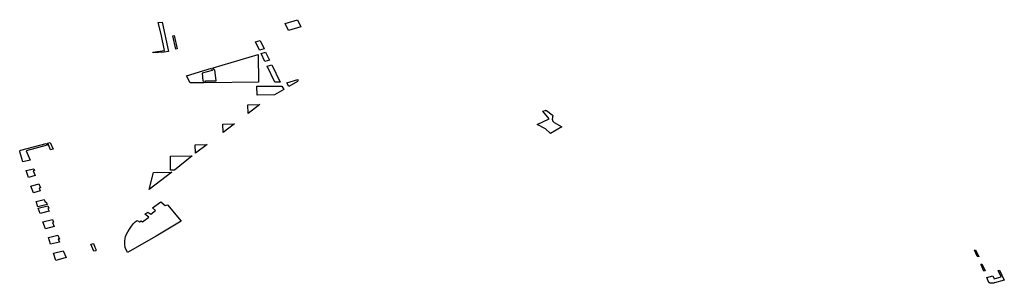
# Model space of a CAD drawing. Extents: x -9.476 to -9.307, y 38.677 to 38.758.
# Drawn here: x -9.382 to -9.372, y 38.744 to 38.747 of the extents above; entities that cross this region are included whole.
import ezdxf

# ---------------------------------------------------------------- set-up
doc = ezdxf.new("R2010")
doc.units = 0

msp = doc.modelspace()

# ---------------------------------------------------------------- linework, layer by layer
at = {"layer": 'zona_verde'}
for points in [[(-9.3803, 38.746369), (-9.380328, 38.746488), (-9.380287, 38.746494), (-9.380221, 38.746188), (-9.380267, 38.746179), (-9.380383, 38.746174), (-9.380385, 38.746181), (-9.380263, 38.746198), (-9.3803, 38.746369), (-9.3803, 38.746369)], [(-9.379006, 38.746479), (-9.378878, 38.746518), (-9.378842, 38.746444), (-9.37897, 38.746406), (-9.379006, 38.746479), (-9.379006, 38.746479)], [(-9.380178, 38.746351), (-9.380163, 38.746355), (-9.380132, 38.746213), (-9.380144, 38.74621), (-9.380178, 38.746351), (-9.380178, 38.746351)], [(-9.379273, 38.7462), (-9.379314, 38.746286), (-9.379266, 38.7463), (-9.379225, 38.746214), (-9.379273, 38.7462), (-9.379273, 38.7462)], [(-9.379285, 38.746157), (-9.379284, 38.745867), (-9.379835, 38.745861), (-9.379837, 38.745881), (-9.379723, 38.74588), (-9.379739, 38.745996), (-9.379747, 38.745994), (-9.379756, 38.746017), (-9.379285, 38.746157), (-9.379285, 38.746157)], [(-9.379256, 38.746165), (-9.379209, 38.746179), (-9.379169, 38.746097), (-9.379216, 38.746083), (-9.379256, 38.746165), (-9.379256, 38.746165)], [(-9.379112, 38.745867), (-9.379193, 38.746034), (-9.379145, 38.746048), (-9.379057, 38.745866), (-9.379112, 38.745867), (-9.379112, 38.745867)], [(-9.379857, 38.745881), (-9.379855, 38.74586), (-9.379996, 38.745859), (-9.380034, 38.745935), (-9.379775, 38.746012), (-9.379765, 38.74599), (-9.37987, 38.74596), (-9.379863, 38.745881), (-9.379857, 38.745881), (-9.379857, 38.745881)], [(-9.378987, 38.745862), (-9.378874, 38.745895), (-9.378872, 38.745886), (-9.378873, 38.745881), (-9.378877, 38.745876), (-9.378966, 38.745822), (-9.378987, 38.745862), (-9.378987, 38.745862)], [(-9.379039, 38.745827), (-9.37902, 38.74579), (-9.379115, 38.745734), (-9.379298, 38.745731), (-9.3793, 38.745824), (-9.379039, 38.745827), (-9.379039, 38.745827)], [(-9.379391, 38.745541), (-9.379394, 38.745631), (-9.37927, 38.745633), (-9.379391, 38.745541), (-9.379391, 38.745541)], [(-9.376316, 38.745564), (-9.376292, 38.745573), (-9.376291, 38.745573), (-9.37629, 38.745574), (-9.376288, 38.745574), (-9.376287, 38.745574), (-9.376286, 38.745574), (-9.376285, 38.745573), (-9.376283, 38.745573), (-9.376282, 38.745573), (-9.376281, 38.745572), (-9.37628, 38.745572), (-9.376279, 38.745571), (-9.376221, 38.745527), (-9.376219, 38.745526), (-9.376218, 38.745525), (-9.376217, 38.745523), (-9.376216, 38.745522), (-9.376215, 38.74552), (-9.376214, 38.745519), (-9.376214, 38.745517), (-9.376214, 38.745515), (-9.376214, 38.745513), (-9.376214, 38.745512), (-9.376215, 38.74551), (-9.376218, 38.745491), (-9.376219, 38.745487), (-9.376219, 38.745482), (-9.376219, 38.745478), (-9.376218, 38.745474), (-9.376217, 38.745469), (-9.376215, 38.745465), (-9.376213, 38.745461), (-9.37621, 38.745458), (-9.376206, 38.745454), (-9.376202, 38.745451), (-9.376198, 38.745448), (-9.376119, 38.745402), (-9.376239, 38.745332), (-9.376291, 38.74538), (-9.376376, 38.745428), (-9.376253, 38.745484), (-9.376316, 38.745564), (-9.376316, 38.745564)], [(-9.379652, 38.745342), (-9.379655, 38.745431), (-9.379534, 38.745432), (-9.379652, 38.745342), (-9.379652, 38.745342)], [(-9.381489, 38.74521), (-9.381707, 38.745153), (-9.381665, 38.745055), (-9.38174, 38.745036), (-9.381774, 38.745142), (-9.381774, 38.745147), (-9.381771, 38.745152), (-9.381768, 38.745156), (-9.381763, 38.745159), (-9.381498, 38.745228), (-9.381489, 38.74521), (-9.381489, 38.74521)], [(-9.381426, 38.745171), (-9.381452, 38.745164), (-9.381482, 38.745232), (-9.381455, 38.745239), (-9.381426, 38.745171), (-9.381426, 38.745171)], [(-9.37982, 38.745219), (-9.379939, 38.745126), (-9.379942, 38.745215), (-9.37982, 38.745219), (-9.37982, 38.745219)], [(-9.3802, 38.744951), (-9.380201, 38.745095), (-9.379974, 38.7451), (-9.380159, 38.744952), (-9.3802, 38.744951), (-9.3802, 38.744951)], [(-9.381627, 38.744966), (-9.381618, 38.744946), (-9.381632, 38.744942), (-9.381612, 38.744895), (-9.381683, 38.744875), (-9.381708, 38.744946), (-9.381627, 38.744966), (-9.381627, 38.744966)], [(-9.380379, 38.744926), (-9.380188, 38.744928), (-9.380423, 38.744749), (-9.380379, 38.744926), (-9.380379, 38.744926)], [(-9.381631, 38.744715), (-9.381658, 38.744785), (-9.381574, 38.744808), (-9.381557, 38.744767), (-9.381571, 38.744763), (-9.381559, 38.744735), (-9.381631, 38.744715), (-9.381631, 38.744715)], [(-9.381486, 38.744592), (-9.381586, 38.744569), (-9.381602, 38.744624), (-9.38152, 38.744644), (-9.381509, 38.744618), (-9.381498, 38.74462), (-9.381486, 38.744592), (-9.381486, 38.744592)], [(-9.380232, 38.74459), (-9.380089, 38.74442), (-9.380349, 38.744262), (-9.380625, 38.744107), (-9.380651, 38.744094), (-9.380674, 38.744144), (-9.380677, 38.74418), (-9.380676, 38.744212), (-9.380675, 38.744239), (-9.380669, 38.744258), (-9.380659, 38.744284), (-9.380646, 38.744308), (-9.38063, 38.744337), (-9.380609, 38.744367), (-9.380587, 38.744395), (-9.380568, 38.744411), (-9.380547, 38.744427), (-9.380524, 38.744411), (-9.380508, 38.744424), (-9.380492, 38.744411), (-9.380428, 38.744461), (-9.380467, 38.744491), (-9.380437, 38.744514), (-9.380407, 38.744491), (-9.380356, 38.74453), (-9.380388, 38.744557), (-9.380302, 38.744622), (-9.380255, 38.744584), (-9.380232, 38.74459), (-9.380232, 38.74459)], [(-9.38148, 38.744579), (-9.381469, 38.744553), (-9.38148, 38.74455), (-9.381468, 38.744522), (-9.381561, 38.744499), (-9.381581, 38.744554), (-9.38148, 38.744579), (-9.38148, 38.744579)], [(-9.381505, 38.744339), (-9.381531, 38.744411), (-9.381432, 38.744438), (-9.38142, 38.74441), (-9.381433, 38.744407), (-9.381414, 38.744362), (-9.381505, 38.744339), (-9.381505, 38.744339)], [(-9.381452, 38.744179), (-9.381475, 38.744249), (-9.381375, 38.744272), (-9.381359, 38.744233), (-9.381371, 38.74423), (-9.381359, 38.744201), (-9.381452, 38.744179), (-9.381452, 38.744179)], [(-9.381372, 38.744017), (-9.381396, 38.744011), (-9.381421, 38.744087), (-9.381321, 38.744111), (-9.38129, 38.744039), (-9.381372, 38.744017), (-9.381372, 38.744017)], [(-9.38098, 38.74411), (-9.381001, 38.744105), (-9.381033, 38.744179), (-9.381004, 38.744186), (-9.380989, 38.74415), (-9.38098, 38.744126), (-9.38098, 38.744113), (-9.38098, 38.74411), (-9.38098, 38.74411)], [(-9.371815, 38.744116), (-9.371803, 38.74412), (-9.371771, 38.744047), (-9.37178, 38.74405), (-9.371782, 38.744051), (-9.371783, 38.744051), (-9.371785, 38.744052), (-9.371786, 38.744054), (-9.371787, 38.744055), (-9.371815, 38.744116), (-9.371815, 38.744116)], [(-9.371746, 38.743963), (-9.371746, 38.743965), (-9.371746, 38.743966), (-9.371745, 38.743968), (-9.371745, 38.743969), (-9.371744, 38.74397), (-9.371737, 38.743974), (-9.371704, 38.743901), (-9.371717, 38.743898), (-9.371746, 38.743963), (-9.371746, 38.743963)], [(-9.371687, 38.743831), (-9.371623, 38.743849), (-9.371609, 38.743819), (-9.371538, 38.743839), (-9.371567, 38.743904), (-9.371553, 38.743908), (-9.371504, 38.743805), (-9.371606, 38.743776), (-9.371611, 38.743775), (-9.371617, 38.743773), (-9.371622, 38.743772), (-9.371628, 38.743772), (-9.371634, 38.743772), (-9.371639, 38.743772), (-9.371645, 38.743773), (-9.37165, 38.743774), (-9.371656, 38.743776), (-9.371661, 38.743778), (-9.371666, 38.743781), (-9.371687, 38.743831), (-9.371687, 38.743831)]]:
    msp.add_lwpolyline(points, close=True, dxfattribs=at)

doc.saveas('drawing.dxf')
